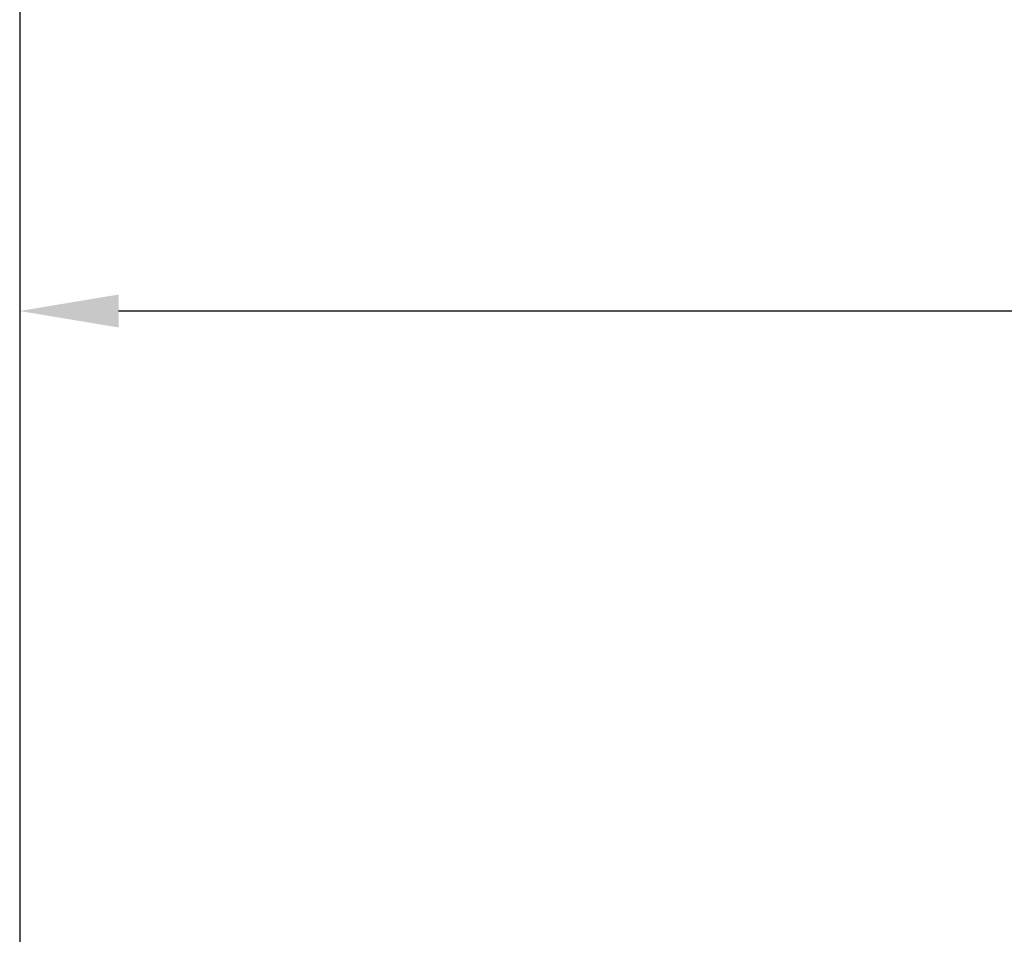
# Model space of a CAD drawing. Units: millimetres. Extents: x 0 to 2670, y 0 to 6262.
# Drawn here: x 2239 to 2338, y 3077 to 3170 of the extents above; entities that cross this region are included whole.
import ezdxf

# ---------------------------------------------------------------- set-up
doc = ezdxf.new("R2010")
doc.units = ezdxf.units.MM
doc.layers.add('02_BEMASSUNG', color=4, linetype='Continuous')
doc.layers.add('09_BAU-VORGABE', color=7, linetype='Continuous')
doc.styles.add('Bemassungstext (DORMA)', font='isocpeur.ttf')
doc.dimstyles.new('DORMA_M', dxfattribs={"dimtxt": 3.5, "dimasz": 2.5, "dimexe": 2, "dimexo": 0, "dimgap": 1.5, "dimtad": 1, "dimdec": 8, "dimtxsty": 'Bemassungstext (DORMA)', "dimcen": 0.1, "dimclrt": 256, "dimadec": 8, "dimazin": 2, "dimtfac": 1, "dimtdec": 8, "dimtmove": 0, "dimatfit": 3, "dimfxl": 1, "dimtolj": 1, "dimarcsym": 0})

# ---------------------------------------------------------------- blocks, each defined once
blk = doc.blocks.new('Tuer_SA')
at = {"layer": '09_BAU-VORGABE'}
blk.add_line((0, -6.5), (0, -324.022), dxfattribs=at)
blk = doc.blocks.new('*D284')
at = {"layer": '02_BEMASSUNG', "color": 0, "lineweight": -2, "transparency": 16777216}
for p, q in [((2625.077, 3244.875), (2625.077, 3132.126)), ((2238.617, 3228.238), (2238.617, 3132.126)), ((2248.617, 3140.126), (2615.077, 3140.126))]:
    blk.add_line(p, q, dxfattribs=at)
at = {"layer": '02_BEMASSUNG', "color": 0, "transparency": 16777216}
for points in [[(2248.617, 3141.793), (2248.617, 3138.459), (2238.617, 3140.126)], [(2615.077, 3141.793), (2615.077, 3138.459), (2625.077, 3140.126)]]:
    blk.add_solid(points, dxfattribs=at)
at = {"layer": 'Defpoints', "color": 0, "transparency": 16777216}
for p in [(2625.077, 3244.875), (2238.617, 3228.238), (2625.077, 3140.126)]:
    blk.add_point(p, dxfattribs=at)
at = {"layer": '02_BEMASSUNG', "transparency": 16777216, "insert": (2431.847, 3153.126), "char_height": 14, "attachment_point": 5, "style": 'Bemassungstext (DORMA)'}
blk.add_mtext('\\A1;386', dxfattribs=at)
blk = doc.blocks.new('*D291')
at = {"layer": '02_BEMASSUNG', "color": 0, "lineweight": -2, "transparency": 16777216}
for p, q in [((2625.077, 3244.875), (2625.077, 3132.126)), ((2238.617, 3228.238), (2238.617, 3132.126)), ((2248.617, 3140.126), (2615.077, 3140.126))]:
    blk.add_line(p, q, dxfattribs=at)
at = {"layer": '02_BEMASSUNG', "color": 0, "transparency": 16777216}
for points in [[(2248.617, 3141.793), (2248.617, 3138.459), (2238.617, 3140.126)], [(2615.077, 3141.793), (2615.077, 3138.459), (2625.077, 3140.126)]]:
    blk.add_solid(points, dxfattribs=at)
at = {"layer": 'Defpoints', "color": 0, "transparency": 16777216}
for p in [(2625.077, 3244.875), (2238.617, 3228.238), (2625.077, 3140.126)]:
    blk.add_point(p, dxfattribs=at)
at = {"layer": '02_BEMASSUNG', "transparency": 16777216, "insert": (2431.847, 3153.126), "char_height": 14, "attachment_point": 5, "style": 'Bemassungstext (DORMA)'}
blk.add_mtext('\\A1;386', dxfattribs=at)

msp = doc.modelspace()

# ---------------------------------------------------------------- block references
at = {"layer": '09_BAU-VORGABE'}
msp.add_blockref('Tuer_SA', (2238.61695384, 3273.84503618), dxfattribs=at)

# ---------------------------------------------------------------- dimensions: what is measured, and where the dimension line sits
at = {"layer": '02_BEMASSUNG'}
for picture in ['*D284', '*D291']:
    dim = msp.add_linear_dim(base=(2625.0770154, 3140.12586738), p1=(2238.61695384, 3228.23768963), p2=(2625.0770154, 3244.87497396), dimstyle='DORMA_M', override={"dimdec": 0}, dxfattribs=at)
    dim.commit()
    dim.dimension.update_dxf_attribs({"geometry": picture, "text_midpoint": (2431.84698462, 3153.12586738)})

doc.saveas('drawing.dxf')
